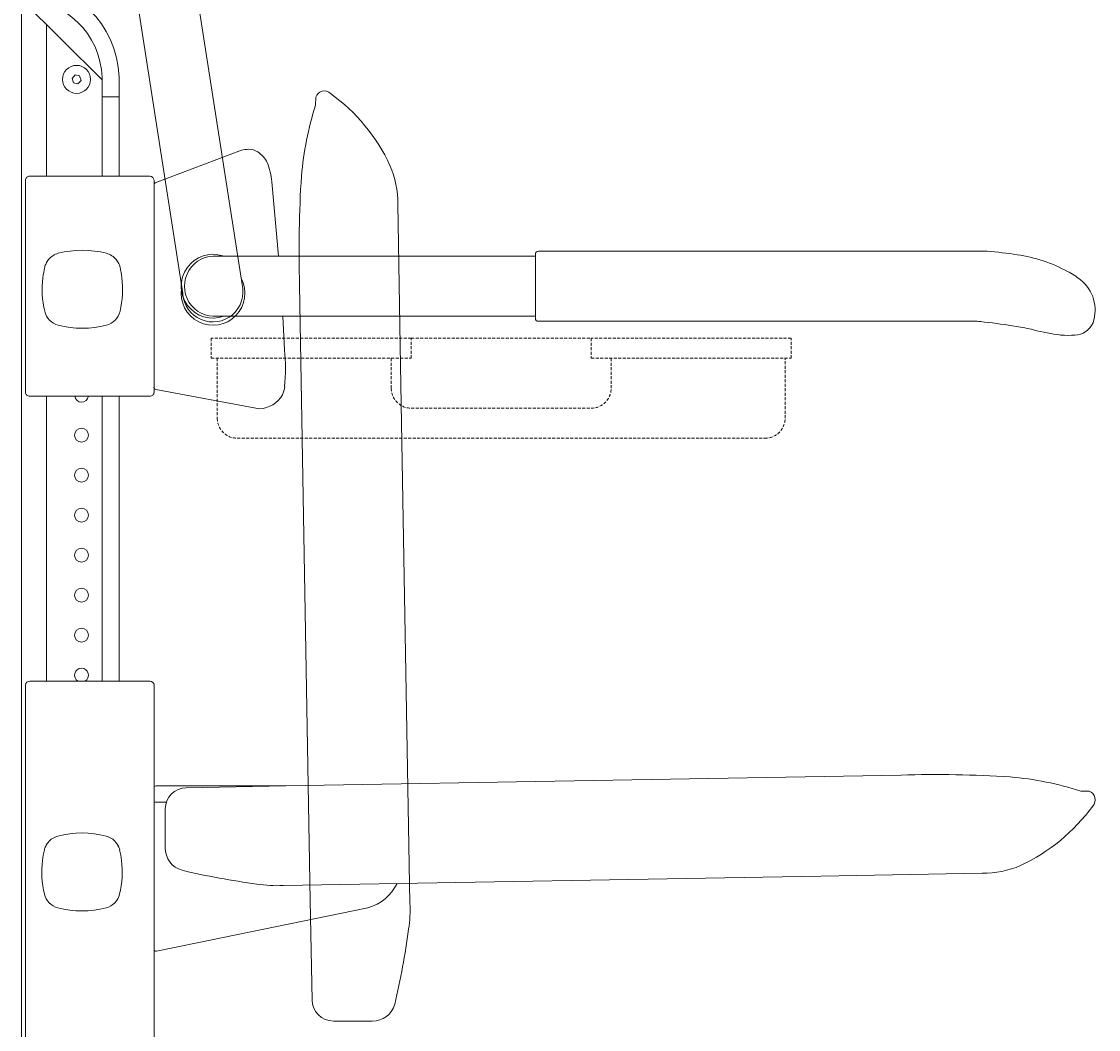
# Model space of a CAD drawing. Units: millimetres. Extents: x 30388 to 100438, y 9381 to 29066.
# Drawn here: x 72670 to 73209, y 18404 to 18908 of the extents above; entities that cross this region are included whole.
import ezdxf

# ---------------------------------------------------------------- set-up
doc = ezdxf.new("R2010")
doc.units = ezdxf.units.MM
doc.header["$LTSCALE"] = 3
doc.linetypes.add('DASHED', pattern=[0.75, 0.5, -0.25])
for name, color, linetype, lineweight in [('KORPINEN-block', 6, 'Continuous', 9), ('KORPINEN-block @ 1', 6, 'Continuous', 9), ('KORPINEN-block-det2', 8, 'DASHED', 9)]:
    doc.layers.add(name, color=color, linetype=linetype, lineweight=lineweight)
doc.styles.get("Standard").update_dxf_attribs({"font": 'arial.ttf', "height": 50})

# ---------------------------------------------------------------- blocks, each defined once
blk = doc.blocks.new('A$C233C56F3')
at = {"layer": 'KORPINEN-block-det2'}
blk.add_line((-45, 0), (45, 0), dxfattribs=at)
for points in [[(-45, 0), (-145, 0), (-145, -10), (-45, -10)], [(45, 0), (45, -10), (145, -10), (145, 0)]]:
    blk.add_lwpolyline(points, close=True, dxfattribs=at)
for points in [[(-142, -10), (-142, -40, 0.414214), (-132, -50), (132, -50, 0.414214), (142, -40), (142, -10)], [(-55, -10), (-55, -25, 0.414214), (-45, -35), (45, -35, 0.414214), (55, -25), (55, -10)]]:
    blk.add_lwpolyline(points, format="xyb", dxfattribs=at)
blk = doc.blocks.new('KOR-17404+17401_SIDE')
at = {"layer": 'KORPINEN-block', "color": 8}
for p, q in [((-85.91, 618.58), (-110.26, 461.89)), ((-56.28, 613.88), (-80.61, 457.29)), ((-147.12, 555.58), (-147.09, 551.49)), ((-188.16, 502.14), (-189.57, 421.38)), ((-139.05, 461.55), (-144.43, 153.9)), ((-189.57, 421.38), (-194.27, 152.5)), ((-145.35, 104.06), (-144.43, 153.9)), ((-155.97, 93.55), (-175.42, 93.53))]:
    blk.add_line(p, q, dxfattribs=at)
at = {"layer": 'KORPINEN-block', "color": 6}
for p, q in [((-40.25, 564.19), (0, 604.45)), ((0, 604.45), (0, 0)), ((-12.5, 516), (-12.5, 591.94)), ((-48.75, 516), (-48.75, 565.66)), ((-29.06, 566.15), (-29.76, 563.95)), ((-29.06, 566.15), (-26.8, 566.64)), ((-26.8, 566.64), (-25.24, 564.94)), ((-40.25, 516), (-40.25, 565.53)), ((-28.2, 562.24), (-29.76, 563.95)), ((-28.2, 562.24), (-25.94, 562.74)), ((-25.24, 564.94), (-25.94, 562.74)), ((-48.75, 555.69), (-40.25, 555.69)), ((-109.94, 529.01), (-66.84, 512.72)), ((-125.2, 513.25), (-128.56, 476)), ((-66.25, 408), (-66.25, 514)), ((-64.15, 516), (-4, 516)), ((-2, 408), (-2, 514)), ((-256.98, 475.99), (-97.96, 476)), ((-256.98, 446), (-97.96, 446)), ((-130.6, 446), (-131.57, 429.24)), ((-66.25, 410.33), (-65.97, 410.43)), ((-119.07, 399.68), (-67.09, 409.34)), ((-64.15, 406), (-4.1, 406)), ((-48.75, 406), (-48.75, 263.5)), ((-40.25, 406), (-40.25, 263.5)), ((-12.5, 406), (-12.5, 263.5)), ((-66.25, 261.5), (-66.25, 75.5)), ((-64.25, 263.5), (-4.1, 263.5)), ((-2, 261.5), (-2, 75.5)), ((-439.89, 216.53), (-132.24, 211.15)), ((-82.4, 210.23), (-132.24, 211.15)), ((-132.24, 211.15), (-67.25, 211.15)), ((-533.92, 208.47), (-529.83, 208.5)), ((-67.25, 202.95), (-72.43, 202.95)), ((-71.89, 199.62), (-71.87, 180.17)), ((-480.48, 167.42), (-399.72, 166.01)), ((-399.72, 166.01), (-130.84, 161.32)), ((-67.45, 128.41), (-173.26, 150.13))]:
    blk.add_line(p, q, dxfattribs=at)
at = {"layer": 'KORPINEN-block'}
blk.add_lwpolyline([(-519.82, 436.56, 0.036067), (-506.13, 439.2, -0.023392), (-497.53, 440.89, -0.010565), (-481.57, 443.11, -0.001447), (-477.92, 443.49), (-258.48, 443.49, 0.414214), (-256.98, 444.99), (-256.98, 476.99, 0.414214), (-258.48, 478.49), (-482.89, 478.49, 0.018182), (-497.98, 476.77, 0.087822), (-523.15, 468.41, 0.046459), (-529.56, 464.25, 0.321183), (-535.9, 442.71, 0.287644), (-526.83, 436.53, 0.032813)], format="xyb", close=True, dxfattribs=at)
at = {"layer": 'KORPINEN-block', "color": 6}
for centre, radius in [((-27.5, 564.44), 7), ((-30, 386.51), 3.46), ((-30, 366.51), 3.46), ((-30, 346.51), 3.46), ((-30, 326.51), 3.46), ((-30, 306.51), 3.46), ((-30, 286.51), 3.46)]:
    blk.add_circle(centre, radius, dxfattribs=at)
for centre, radius, start, end in [((-0.01, 564.19), 48.76, 89.9833, 178.2685), ((-0.01, 564.19), 40.26, 89.9798, 178.2471), ((-110.13, 516.33), 14.34, 123.9866, 153.1356), ((-113.63, 520.76), 8.71, 90, 121.1555), ((-113.56, 515.09), 14.39, 75.4233, 90.2932), ((-87.36, 509.26), 38.05, 159.1453, 173.9839), ((-67.19, 511.85), 0.937, 2.1531, 68.0096), ((-64.15, 513.9), 2.1, 90, 177.3165), ((-4, 514), 2, 359.9926, 90), ((-99.97, 472.88), 3.38, 102.7952, 112.4601), ((-95.76, 461.01), 15.95, 250.219, 108.115), ((-96.55, 461), 15.07, 264.6162, 95.3795), ((-22.56, 420.02), 109.4, 175.166, 184.834), ((-119.34, 411.85), 12.32, 184.8717, 205.116), ((-67.27, 410.35), 1.02, 280.0802, 359.0713), ((-118.01, 414.31), 14.67, 211.6202, 265.8682), ((-64.25, 408), 2, 180, 272.6933), ((-30, 406.51), 3.46, 188.4276, 351.5724), ((-4, 408), 2, 267.3137, 0), ((-30, 266.51), 3.46, 299.7481, 240.2519), ((-64.25, 261.5), 2, 90, 180), ((-4.1, 261.4), 2.1, 2.6764, 90), ((-481.31, 58.45), 157.7, 94.8044, 107.9194), ((-457.36, -358.57), 575.37, 88.26019, 93.70321), ((-82.51, 199.62), 10.62, 0, 89.4042), ((-67.25, 210.15), 1, 0, 90), ((-532.46, 204.18), 4.54, 108.8097, 223.7174), ((-460.74, 255.27), 92.55, 215.8714, 245.1138), ((-67.25, 203.95), 1, 270, 359.9996), ((-83.52, 180.1), 11.66, 286.2444, 0.3286), ((-480.89, 214.72), 47.3, 246.587, 270.5036), ((-169.9, 551.82), 393.26, 277.6205, 283.1754), ((-167.21, 172.15), 22.83, 205.6801, 254.6446), ((-127.55, 221.48), 60.25, 266.865, 279.3575), ((-67.21, 129.35), 0.966, 255.8387, 2.5598)]:
    blk.add_arc(centre, radius, start, end, dxfattribs=at)
at = {"layer": 'KORPINEN-block', "color": 8}
for centre, radius, start, end in [((-100.32, 482.4), 92.55, 125.8714, 155.1138), ((-151.41, 554.11), 4.54, 18.8097, 133.7174), ((-297.14, 502.97), 157.7, 4.8044, 17.9194), ((-140.87, 502.55), 47.3, 156.587, 180.5036), ((-714.16, 479.02), 575.37, 358.26019, 3.70321), ((-95.76, 457.41), 15.95, 151.3855, 9.2815), ((-95.65, 458.2), 15.07, 165.7827, 356.546), ((-134.11, 149.2), 60.25, 176.865, 189.3575), ((196.23, 191.56), 393.26, 187.6205, 193.1754), ((-155.97, 104.17), 10.62, 270, 359.4042), ((-175.49, 105.18), 11.66, 196.2444, 270.3286)]:
    blk.add_arc(centre, radius, start, end, dxfattribs=at)
at = {"layer": 'KORPINEN-block'}
for centre, radius, start, end in [((-39.7, 468.07), 9.89, 140.9775, 154.0041), ((-40.05, 468.28), 9.5, 104.8318, 140.6439), ((-30.43, 430.61), 48.38, 75.5783, 104.4243), ((-20.81, 468.28), 9.5, 39.3561, 75.1682), ((-21.15, 468.07), 9.89, 25.9959, 39.0225), ((-3.61, 459.72), 46.91, 166.6876, 173.1608), ((-40.08, 468.29), 9.44, 154.1395, 166.3556), ((-20.77, 468.29), 9.44, 13.6444, 25.8605), ((-57.25, 459.72), 46.91, 6.8392, 13.3124), ((-2.27, 459.49), 48.26, 173.0777, 193.2145), ((-58.58, 459.49), 48.26, 346.7855, 6.9223), ((-40.05, 450.69), 9.48, 193.6543, 255.1724), ((-20.81, 450.69), 9.48, 284.8276, 346.3457), ((-30.43, 488.37), 48.37, 255.5782, 284.4217), ((-39.86, 176.87), 9.5, 104.8318, 140.6439), ((-30.24, 139.2), 48.38, 75.5783, 104.4243), ((-20.62, 176.87), 9.5, 39.3561, 75.1682), ((-3.42, 168.31), 46.91, 166.6876, 173.1608), ((-39.9, 176.88), 9.44, 154.1395, 166.3556), ((-39.52, 176.66), 9.89, 140.9775, 154.0041), ((-20.97, 176.66), 9.89, 25.9959, 39.0225), ((-20.59, 176.88), 9.44, 13.6444, 25.8605), ((-57.06, 168.31), 46.91, 6.8392, 13.3124), ((-2.09, 168.08), 48.26, 173.0777, 193.2145), ((-58.4, 168.08), 48.26, 346.7855, 6.9223), ((-39.86, 159.28), 9.48, 193.6543, 255.1724), ((-20.62, 159.28), 9.48, 284.8276, 346.3457), ((-30.24, 196.96), 48.37, 255.5782, 284.4217)]:
    blk.add_arc(centre, radius, start, end, dxfattribs=at)
for p in [(-48.75, 555.69), (-187.79, 162.25)]:
    blk.add_text('Korpinen/Gaius', height=0.0075, dxfattribs=at).set_placement(p)

msp = doc.modelspace()

# ---------------------------------------------------------------- block references
at = {"layer": 'KORPINEN-block'}
msp.add_blockref('A$C233C56F3', (72910, 18750), dxfattribs=at)
at = {"layer": 'KORPINEN-block @ 1', "xscale": -1}
msp.add_blockref('KOR-17404+17401_SIDE', (72670.1, 18315), dxfattribs=at)

doc.saveas('drawing.dxf')
